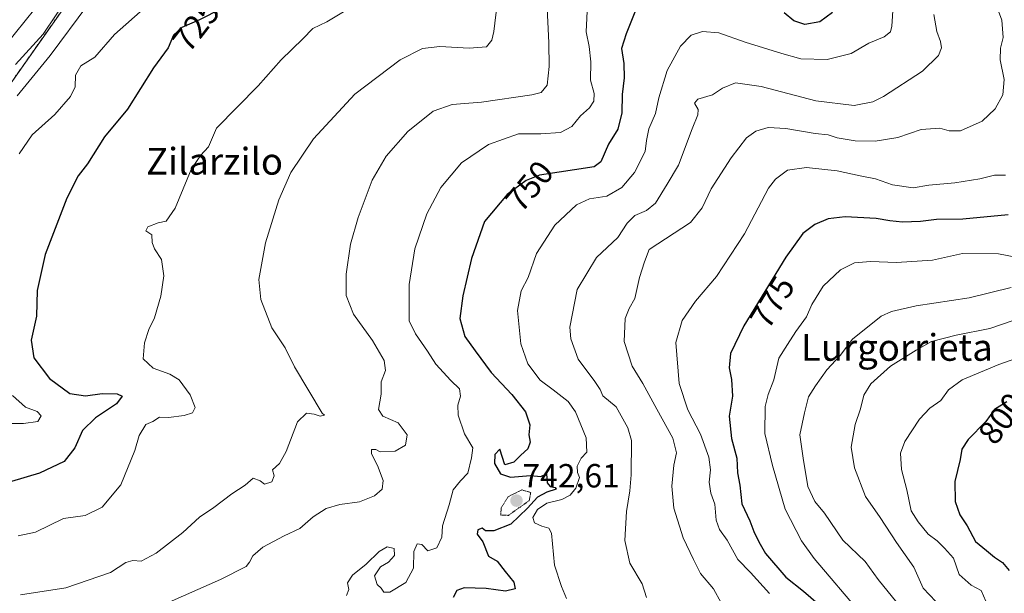
# Model space of a CAD drawing. Units: metres. Extents: x 630930 to 634376, y 4750500 to 4752879.
# Drawn here: x 632552 to 632847, y 4752375 to 4752547 of the extents above; entities that cross this region are included whole.
import ezdxf
from ezdxf.enums import TextEntityAlignment as Align

# ---------------------------------------------------------------- set-up
doc = ezdxf.new("R2010")
doc.units = ezdxf.units.M
doc.header["$MEASUREMENT"] = 0
doc.linetypes.add('TRAZOS', pattern=[0.75, 0.5, -0.25])
doc.linetypes.add('TRAZOS2', pattern=[0.375, 0.25, -0.125])
for name, color, linetype, lineweight in [('Arbolado forestal', 92, 'TRAZOS', 0), ('Arbolado forestal CxS', 92, 'Continuous', 0), ('Carátula', 7, 'Continuous', 5), ('Curva de nivel maestra', 36, 'Continuous', 30), ('Curva de nivel normal', 36, 'Continuous', 0), ('Curva de nivel normal depresión', 36, 'TRAZOS2', 0), ('Matorral', 135, 'Continuous', 0), ('Matorral CxS', 135, 'Continuous', 0), ('Punto de cota en terreno', 7, 'Continuous', 0), ('Rótulo de curva de nivel directora', 19, 'Continuous', 0), ('Rótulo de punto de cota en terreno', 19, 'Continuous', 0), ('Texto cartográfico', 19, 'Continuous', 0)]:
    doc.layers.add(name, color=color, linetype=linetype, lineweight=lineweight)
doc.styles.add('Arial', font='txt', dxfattribs={"height": 0.2})

# ---------------------------------------------------------------- blocks, each defined once
blk = doc.blocks.new('*U159')
at = {"layer": 'Arbolado forestal CxS', "color": 92, "linetype": 'Continuous', "lineweight": 0}
blk.add_polyline3d([(632548.1, 4752607.31, 680.49), (632556.69, 4752630.64, 681.56), (632562.57, 4752644.37, 682.36), (632575.09, 4752673.6, 684.07), (632585.15, 4752671.67, 684.95), (632585.72, 4752686.28, 684.54), (632583.74, 4752703.42, 684.04), (632583.73, 4752705.32, 683.97), (632590.78, 4752692.02, 684.85), (632590.78, 4752692.02, 684.85), (632600.99, 4752681.91, 687.14), (632615.59, 4752681.97, 691.24), (632624.52, 4752673.76, 693.57), (632629.64, 4752664.89, 693.96), (632629.09, 4752647.1, 704.67), (632609.55, 4752612.71, 708.54), (632516.14, 4752480.16, 701)], dxfattribs=at)
blk = doc.blocks.new('*U171')
at = {"layer": 'Curva de nivel normal', "color": 36, "linetype": 'Continuous', "lineweight": 0}
blk.add_polyline3d([(632813.64, 4752550.96, 755), (632813.22, 4752544.91, 755), (632812.84, 4752543.19, 755), (632810.92, 4752541.75, 755), (632806.34, 4752539.8, 755), (632801.08, 4752536.74, 755), (632793.92, 4752534.92, 755), (632785.97, 4752535.18, 755), (632780.29, 4752536.79, 755), (632769.38, 4752540.09, 755), (632761.54, 4752542.89, 755), (632756.57, 4752543.36, 755), (632753.25, 4752542.21, 755), (632749.99, 4752538.99, 755), (632746.05, 4752531.68, 755), (632743.57, 4752523.48, 755), (632742.54, 4752518.84, 755), (632740.6, 4752514.22, 755), (632739.84, 4752510.69, 755), (632739.44, 4752507.41, 755), (632736.29, 4752501.11, 755), (632732.49, 4752496.65, 755), (632727.97, 4752494.07, 755), (632722.84, 4752493.26, 755), (632718.95, 4752491.49, 755), (632712.5, 4752485.4, 755), (632706.97, 4752476.94, 755), (632704.49, 4752469.7, 755), (632702.42, 4752465.75, 755), (632701.34, 4752459.84, 755), (632702.27, 4752449.86, 755), (632704.39, 4752443.94, 755), (632708.11, 4752438.99, 755), (632711.96, 4752436.19, 755), (632716.48, 4752432.69, 755), (632718.65, 4752429.55, 755), (632721.83, 4752421.76, 755), (632722.04, 4752417.52, 755), (632720.36, 4752415.73, 755), (632719.16, 4752413.28, 755), (632719.2, 4752411.4, 755), (632719.8, 4752409.91, 755), (632718.71, 4752406.78, 755), (632717.1, 4752404.6, 755), (632714.53, 4752403.36, 755), (632710.07, 4752402.26, 755), (632707.31, 4752400.34, 755), (632705.92, 4752397.96, 755), (632706.36, 4752396.36, 755), (632708.55, 4752395.41, 755), (632710.7, 4752394.72, 755), (632711.5, 4752393.24, 755), (632712.39, 4752383.71, 755), (632714.42, 4752377.37, 755), (632715.96, 4752373.76, 755)], dxfattribs=at)
blk = doc.blocks.new('*U180')
at = {"layer": 'Curva de nivel normal', "color": 36, "linetype": 'Continuous', "lineweight": 0}
blk.add_polyline3d([(632650.22, 4752374.67, 745), (632650.89, 4752376.45, 745), (632650.5, 4752378.45, 745), (632651.98, 4752380.68, 745), (632656.1, 4752384.03, 745), (632659.91, 4752387.76, 745), (632662.34, 4752389.16, 745), (632664.42, 4752388.68, 745), (632664.49, 4752386.55, 745), (632662.75, 4752384.64, 745), (632660.3, 4752383.2, 745), (632658.59, 4752380.5, 745), (632659.37, 4752377.96, 745), (632660.59, 4752376.8, 745), (632661.32, 4752375.62, 745), (632663.13, 4752375.64, 745), (632667.89, 4752378.54, 745), (632670.21, 4752382.78, 745), (632670.27, 4752387.78, 745), (632671.28, 4752390.12, 745), (632672.75, 4752389.91, 745), (632674.52, 4752387.94, 745), (632677.15, 4752388.91, 745), (632678.64, 4752392.12, 745), (632678.84, 4752395.45, 745), (632680.92, 4752401.78, 745), (632682.12, 4752406.23, 745), (632684.25, 4752408.9, 745), (632686.48, 4752411.23, 745), (632687.6, 4752415.78, 745), (632687.95, 4752418.78, 745), (632685.5, 4752422.94, 745), (632683.55, 4752428.59, 745), (632683.42, 4752431.58, 745), (632684.26, 4752434.28, 745), (632683.93, 4752436.43, 745), (632681.35, 4752438.89, 745), (632676.93, 4752443.81, 745), (632674.41, 4752447.76, 745), (632670.76, 4752452.89, 745), (632668.93, 4752456.82, 745), (632668.88, 4752460.88, 745), (632668.9, 4752467.64, 745), (632670.65, 4752478.37, 745), (632674.19, 4752488.83, 745), (632678.36, 4752496.63, 745), (632684.61, 4752504.01, 745), (632692.6, 4752509.53, 745), (632701.57, 4752512.67, 745), (632708.33, 4752512.69, 745), (632714.18, 4752513.15, 745), (632717.58, 4752514.88, 745), (632720.18, 4752518.12, 745), (632722.8, 4752520.45, 745), (632724.17, 4752522.45, 745), (632724.18, 4752524.78, 745), (632723.11, 4752528.78, 745), (632723.2, 4752534.22, 745), (632722.76, 4752538.86, 745), (632721.84, 4752543.22, 745), (632722.19, 4752551.37, 745)], dxfattribs=at)
blk = doc.blocks.new('*U216')
at = {"layer": 'Curva de nivel normal', "color": 36, "linetype": 'Continuous', "lineweight": 0}
blk.add_polyline3d([(632710.06, 4752552.45, 740), (632710.68, 4752539.9, 740), (632710.81, 4752532.9, 740), (632710.13, 4752527.23, 740), (632708.34, 4752525.11, 740), (632705.61, 4752524.34, 740), (632690.53, 4752522.2, 740), (632681.79, 4752521.46, 740), (632676.14, 4752519.52, 740), (632668.52, 4752513.46, 740), (632661.99, 4752506.04, 740), (632657.89, 4752498.82, 740), (632653.62, 4752487.74, 740), (632651.4, 4752479.7, 740), (632650.06, 4752470.74, 740), (632650.12, 4752464.34, 740), (632652.29, 4752458.76, 740), (632657.99, 4752450.91, 740), (632661.46, 4752444.91, 740), (632661.82, 4752441.97, 740), (632660.56, 4752438.56, 740), (632660.59, 4752434.84, 740), (632659.76, 4752430.3, 740), (632661, 4752428.24, 740), (632665.66, 4752426.23, 740), (632668.33, 4752422.65, 740), (632667.84, 4752419.61, 740), (632664.71, 4752417.76, 740), (632660.2, 4752417.58, 740), (632658.9, 4752418.28, 740), (632657.67, 4752418.3, 740), (632657.7, 4752417.05, 740), (632659.48, 4752413.48, 740), (632661.1, 4752409, 740), (632660.83, 4752406.45, 740), (632658.52, 4752404.45, 740), (632654.03, 4752402.69, 740), (632648.22, 4752401.8, 740), (632644.14, 4752400.61, 740), (632640.22, 4752398.14, 740), (632636.24, 4752394.7, 740), (632631.57, 4752392.52, 740), (632625.17, 4752389.05, 740), (632622.15, 4752386.49, 740), (632621.22, 4752384.57, 740), (632620.21, 4752383.26, 740), (632612.52, 4752379.41, 740), (632580.24, 4752365.11, 740)], dxfattribs=at)
blk = doc.blocks.new('*U218')
at = {"layer": 'Curva de nivel normal', "color": 36, "linetype": 'Continuous', "lineweight": 0}
blk.add_polyline3d([(632572.89, 4752551.3, 715), (632561.63, 4752536.12, 715), (632551.69, 4752524.12, 715)], dxfattribs=at)
blk = doc.blocks.new('*U219')
at = {"layer": 'Curva de nivel normal', "color": 36, "linetype": 'Continuous', "lineweight": 0}
for points in [[(632590.2, 4752550.75, 720), (632580.84, 4752542.4, 720), (632574.91, 4752535.61, 720), (632570.77, 4752533.08, 720), (632569.16, 4752530.27, 720), (632569.06, 4752526.8, 720), (632567.63, 4752523.86, 720), (632562.96, 4752518.47, 720), (632556.21, 4752512.45, 720), (632552.36, 4752506.78, 720)], [(632550.29, 4752434.48, 720), (632554.16, 4752431.01, 720), (632557.72, 4752429.64, 720), (632558.91, 4752428.33, 720), (632557.94, 4752426.68, 720), (632553.56, 4752426.05, 720), (632548.42, 4752426.1, 720)]]:
    blk.add_polyline3d(points, dxfattribs=at)
blk = doc.blocks.new('*U225')
at = {"layer": 'Curva de nivel normal', "color": 36, "linetype": 'Continuous', "lineweight": 0}
blk.add_polyline3d([(632556.99, 4752550.15, 705), (632548.37, 4752539.34, 705)], dxfattribs=at)
blk = doc.blocks.new('*U229')
at = {"layer": 'Curva de nivel normal', "color": 36, "linetype": 'Continuous', "lineweight": 0}
blk.add_polyline3d([(632651.78, 4752550.71, 730), (632644.33, 4752546.18, 730), (632640.16, 4752544.22, 730), (632637.11, 4752541.15, 730), (632630.65, 4752534.89, 730), (632623.78, 4752527.1, 730), (632611.36, 4752514.45, 730), (632608.93, 4752508.83, 730), (632606.48, 4752506.21, 730), (632603.77, 4752502.08, 730), (632598.96, 4752490.52, 730), (632596.24, 4752486.61, 730), (632593.91, 4752486.14, 730), (632590.79, 4752484.88, 730), (632590.16, 4752483.75, 730), (632591.96, 4752482.5, 730), (632592.03, 4752480.24, 730), (632592.76, 4752478.3, 730), (632594.87, 4752475.15, 730), (632595.58, 4752470.29, 730), (632594.68, 4752464.18, 730), (632592.74, 4752457.71, 730), (632591.08, 4752454.18, 730), (632589.78, 4752450.19, 730), (632589.39, 4752445.42, 730), (632592.37, 4752442.58, 730), (632597.4, 4752440.88, 730), (632600.12, 4752439.11, 730), (632603.43, 4752434.68, 730), (632604.94, 4752430.9, 730), (632604.11, 4752429.26, 730), (632601.61, 4752428.47, 730), (632596.92, 4752427.92, 730), (632594.24, 4752428, 730), (632592.24, 4752426.64, 730), (632590.18, 4752425.73, 730), (632588.24, 4752422.46, 730), (632586.92, 4752418.03, 730), (632582.68, 4752407.69, 730), (632577.17, 4752401.03, 730), (632572.03, 4752398.52, 730), (632565.57, 4752397.64, 730), (632557.24, 4752393.55, 730), (632552.03, 4752392.45, 730)], dxfattribs=at)
blk = doc.blocks.new('*U231')
at = {"layer": 'Curva de nivel normal', "color": 36, "linetype": 'Continuous', "lineweight": 0}
blk.add_polyline3d([(632695.96, 4752557.5, 735), (632694.2, 4752543.28, 735), (632693.63, 4752540.77, 735), (632692.03, 4752538.79, 735), (632686.82, 4752538.32, 735), (632678.08, 4752538.8, 735), (632672.94, 4752538.22, 735), (632666.24, 4752534.89, 735), (632652.68, 4752524.55, 735), (632640.27, 4752511.22, 735), (632633.57, 4752501.12, 735), (632629.93, 4752492.98, 735), (632625.92, 4752480.12, 735), (632623.98, 4752469.19, 735), (632624.58, 4752463.12, 735), (632627.89, 4752454.73, 735), (632631.87, 4752448.7, 735), (632634.6, 4752443.05, 735), (632642.94, 4752429.15, 735), (632643.64, 4752428.6, 735), (632642.29, 4752428.27, 735), (632640.48, 4752428.86, 735), (632638.26, 4752429.2, 735), (632635.57, 4752426.54, 735), (632632.19, 4752417.69, 735), (632630.16, 4752414.08, 735), (632628.01, 4752412.25, 735), (632628.58, 4752410.45, 735), (632627.85, 4752408.62, 735), (632625.67, 4752407.88, 735), (632624.35, 4752408.89, 735), (632622.31, 4752409.69, 735), (632619.91, 4752407.65, 735), (632615.9, 4752405.01, 735), (632610.54, 4752400.96, 735), (632606.23, 4752398.05, 735), (632601.24, 4752393.51, 735), (632593.3, 4752387.32, 735), (632588.81, 4752384.9, 735), (632586.3, 4752385.06, 735), (632584.18, 4752384.52, 735), (632579.59, 4752381.55, 735), (632566.27, 4752376.95, 735), (632552.74, 4752374.82, 735)], dxfattribs=at)
blk = doc.blocks.new('*U245')
at = {"layer": 'Curva de nivel maestra', "color": 36, "linetype": 'Continuous', "lineweight": 30}
blk.add_polyline3d([(632847.96, 4752488.53, 775), (632834.45, 4752487.19, 775), (632826.62, 4752487.09, 775), (632821.82, 4752486.52, 775), (632816.4, 4752486.28, 775), (632812.61, 4752486.66, 775), (632808.53, 4752487.42, 775), (632799.31, 4752487.85, 775), (632794.17, 4752487.25, 775), (632790.24, 4752485.55, 775), (632786.57, 4752482.87, 775), (632781.57, 4752475.84, 775), (632769.01, 4752455.31, 775), (632764.98, 4752446.97, 775), (632764.55, 4752442.76, 775), (632765.27, 4752439.2, 775), (632765.54, 4752434.3, 775), (632764.56, 4752428.27, 775), (632765.32, 4752421.56, 775), (632766.84, 4752415.72, 775), (632767.08, 4752411.29, 775), (632767.74, 4752407.61, 775), (632768.34, 4752402.04, 775), (632770.78, 4752396.94, 775), (632772.01, 4752393.79, 775), (632773.5, 4752390.7, 775), (632775.47, 4752387.18, 775), (632781.58, 4752380.11, 775), (632786.82, 4752375.93, 775), (632792.73, 4752370.8, 775)], dxfattribs=at)
blk = doc.blocks.new('*U250')
at = {"layer": 'Curva de nivel maestra', "color": 36, "linetype": 'Continuous', "lineweight": 30}
blk.add_polyline3d([(632612.66, 4752550.08, 725), (632606.26, 4752546.85, 725), (632600.91, 4752544.57, 725), (632598.43, 4752542.24, 725), (632596.87, 4752538.48, 725), (632592.52, 4752532.45, 725), (632584.66, 4752520.12, 725), (632577.85, 4752511.78, 725), (632572.76, 4752503.78, 725), (632569.94, 4752500.12, 725), (632566.53, 4752493.45, 725), (632560.1, 4752476.64, 725), (632557.72, 4752465.82, 725), (632557.45, 4752458.14, 725), (632555.88, 4752451.02, 725), (632556.67, 4752445.7, 725), (632561.37, 4752439.58, 725), (632567.47, 4752435.01, 725), (632572.15, 4752434.36, 725), (632577.1, 4752435.08, 725), (632581.59, 4752434.99, 725), (632583.14, 4752434.22, 725), (632581.37, 4752431.96, 725), (632575.1, 4752427.81, 725), (632571.26, 4752423.96, 725), (632568.93, 4752418.78, 725), (632565.73, 4752414.68, 725), (632558.42, 4752411.22, 725), (632540.56, 4752405.89, 725)], dxfattribs=at)
blk = doc.blocks.new('*U252')
at = {"layer": 'Curva de nivel maestra', "color": 36, "linetype": 'Continuous', "lineweight": 30}
for points in [[(632795.51, 4752549.05, 750), (632791.74, 4752546.19, 750), (632787.23, 4752545.44, 750), (632783.97, 4752546.52, 750), (632781.07, 4752548.95, 750)], [(632736.38, 4752549.07, 750), (632733.84, 4752542.6, 750), (632732.4, 4752538.26, 750), (632733.09, 4752533.71, 750), (632733.21, 4752529.42, 750), (632732.59, 4752524.47, 750), (632732.45, 4752519, 750), (632731.28, 4752514.1, 750), (632728.48, 4752509.62, 750), (632726.26, 4752504.37, 750), (632724.2, 4752502.87, 750), (632707.85, 4752500.36, 750), (632703.9, 4752498.74, 750), (632698.22, 4752494.59, 750), (632691.47, 4752486.45, 750), (632687.59, 4752475.4, 750), (632684.97, 4752464.26, 750), (632684.06, 4752457.5, 750), (632685.56, 4752452.1, 750), (632688.63, 4752447.84, 750), (632693.46, 4752441.37, 750), (632699.6, 4752434.74, 750), (632703.74, 4752429.54, 750), (632705.03, 4752425.71, 750), (632704.67, 4752422.7, 750), (632705.05, 4752420.46, 750), (632704.38, 4752418.5, 750), (632702.31, 4752416.62, 750), (632700.24, 4752414.51, 750), (632697.49, 4752413.75, 750), (632696.04, 4752418.41, 750), (632694.54, 4752416.84, 750), (632694.44, 4752414.08, 750), (632696.24, 4752410.98, 750), (632699.25, 4752410, 750), (632705.24, 4752410.56, 750), (632708.24, 4752410.22, 750), (632710, 4752410.99, 750), (632710.16, 4752408.36, 750), (632711.04, 4752407.25, 750), (632712.57, 4752406.98, 750), (632712.87, 4752406.43, 750), (632710.07, 4752405.52, 750), (632707.24, 4752404, 750), (632704.33, 4752400.78, 750), (632699.3, 4752395.92, 750), (632694.18, 4752393.97, 750), (632691.78, 4752393.99, 750), (632690.74, 4752394.78, 750), (632689.44, 4752394.32, 750), (632689.29, 4752393, 750), (632690.98, 4752390.67, 750), (632692.59, 4752386.4, 750), (632695.21, 4752384.9, 750), (632697.65, 4752381.78, 750), (632700.25, 4752378.65, 750), (632700.65, 4752376.63, 750), (632697.74, 4752375.91, 750), (632691.91, 4752376.68, 750), (632685.4, 4752376.95, 750), (632683.21, 4752376.11, 750), (632682.07, 4752374.01, 750)]]:
    blk.add_polyline3d(points, dxfattribs=at)
blk = doc.blocks.new('5PATER')
at = {"layer": 'Carátula', "linetype": 'Continuous', "lineweight": 5}
h = blk.add_hatch(color=250, dxfattribs=at)
edge = h.paths.add_edge_path()
edge.add_ellipse((0, 0.01), major_axis=(-1.33, -1.34), ratio=0.999422, start_angle=0, end_angle=360)

msp = doc.modelspace()

# ---------------------------------------------------------------- linework, layer by layer
at = {"layer": 'Arbolado forestal', "color": 92, "linetype": 'TRAZOS', "lineweight": 0}
msp.add_polyline3d([(632463.02, 4752352.68, 743.08), (632471.46, 4752385.94, 733.55), (632472.66, 4752403.1, 727.48), (632477.67, 4752417.09, 723.57), (632482.73, 4752424.11, 722.37), (632502.36, 4752436.27, 718.96), (632510.56, 4752448.37, 712.35), (632512.38, 4752467.44, 701.47), (632516.14, 4752480.16, 701), (632609.55, 4752612.71, 708.54), (632629.09, 4752647.1, 704.67), (632629.64, 4752664.89, 693.96), (632624.52, 4752673.76, 693.57), (632615.59, 4752681.97, 691.24), (632600.98, 4752681.91, 687.14), (632590.78, 4752692.02, 684.85), (632583.73, 4752705.32, 683.97)], dxfattribs=at)
at = {"layer": 'Curva de nivel maestra', "color": 36, "linetype": 'Continuous', "lineweight": 30}
msp.add_polyline3d([(632847.64, 4752432.56, 800), (632843.95, 4752430.26, 800), (632841.3, 4752426.72, 800), (632836.06, 4752421.27, 800), (632834.14, 4752418.42, 800), (632833.62, 4752415.32, 800), (632832.06, 4752408.75, 800), (632832.11, 4752402.78, 800), (632833.58, 4752398.71, 800), (632835.74, 4752395.42, 800), (632838.22, 4752390.76, 800), (632841.56, 4752388.1, 800), (632843.87, 4752386.08, 800), (632846.31, 4752384.51, 800), (632848.31, 4752382.14, 800)], dxfattribs=at)
at = {"layer": 'Curva de nivel normal', "color": 36, "linetype": 'Continuous', "lineweight": 0}
for points in [[(632567.29, 4752554.23, 710), (632559.52, 4752542.56, 710), (632551.22, 4752533.45, 710)], [(632762.22, 4752372.39, 765), (632759.9, 4752376.61, 765), (632756.04, 4752381.21, 765), (632753.89, 4752385.43, 765), (632750.84, 4752391.84, 765), (632748.08, 4752400.74, 765), (632747.45, 4752407.32, 765), (632748.02, 4752413.57, 765), (632748.85, 4752417.31, 765), (632747.78, 4752421.64, 765), (632742.92, 4752430.38, 765), (632738.78, 4752438.09, 765), (632735.62, 4752443.22, 765), (632733.17, 4752450.59, 765), (632733.53, 4752457.48, 765), (632734.66, 4752460.45, 765), (632736.36, 4752463.45, 765), (632737.8, 4752469.78, 765), (632739.26, 4752474.45, 765), (632740.7, 4752478.12, 765), (632753.01, 4752486.17, 765), (632756.49, 4752490.58, 765), (632759.21, 4752496.26, 765), (632765.21, 4752505.55, 765), (632769.82, 4752511.54, 765), (632772.57, 4752513.5, 765), (632776.24, 4752514.58, 765), (632781.52, 4752514.28, 765), (632790.34, 4752512.85, 765), (632794.18, 4752512.44, 765), (632796.91, 4752511.48, 765), (632802.24, 4752510.62, 765), (632808.28, 4752510.48, 765), (632815.06, 4752511.63, 765), (632822.04, 4752514.05, 765), (632827.57, 4752514.45, 765), (632830.33, 4752513.59, 765), (632833.74, 4752513.65, 765), (632840.22, 4752516.47, 765), (632844.12, 4752520.18, 765), (632846.38, 4752524.38, 765), (632846.78, 4752528.96, 765), (632845.63, 4752534.81, 765), (632845.68, 4752538.38, 765), (632846.51, 4752541.51, 765), (632846.15, 4752546.69, 765), (632844.21, 4752551.79, 765)], [(632739.88, 4752374.01, 760), (632738.58, 4752378.1, 760), (632734.91, 4752384.31, 760), (632733.42, 4752391.12, 760), (632733.93, 4752399.78, 760), (632734.9, 4752405.91, 760), (632735.32, 4752410.71, 760), (632735.4, 4752420.95, 760), (632734.28, 4752424.81, 760), (632730.82, 4752431.03, 760), (632726.83, 4752434.39, 760), (632726.01, 4752436.28, 760), (632724.41, 4752438.63, 760), (632719.4, 4752445.31, 760), (632717.23, 4752451.42, 760), (632716.91, 4752454.87, 760), (632719.1, 4752466.12, 760), (632724.9, 4752475.68, 760), (632731.28, 4752481.72, 760), (632734.07, 4752486.02, 760), (632736.36, 4752488.33, 760), (632739.86, 4752489.74, 760), (632742.57, 4752492.03, 760), (632746.05, 4752497.64, 760), (632749.48, 4752503.36, 760), (632753.54, 4752514.26, 760), (632755.25, 4752518.36, 760), (632755.33, 4752520.01, 760), (632754.23, 4752521.88, 760), (632755.18, 4752523.08, 760), (632759.57, 4752524.35, 760), (632762.58, 4752526.36, 760), (632766.48, 4752528.01, 760), (632774.12, 4752526.88, 760), (632790.52, 4752522.58, 760), (632802, 4752521.23, 760), (632807.51, 4752522.33, 760), (632810.76, 4752523.84, 760), (632822.42, 4752531.45, 760), (632827.18, 4752536.12, 760), (632828.09, 4752538.41, 760), (632827.79, 4752540.33, 760), (632826.63, 4752543.3, 760), (632825.73, 4752548.45, 760)], [(632847.17, 4752500.36, 770), (632843.91, 4752500.4, 770), (632839.57, 4752499.23, 770), (632832.08, 4752498.07, 770), (632824.29, 4752497.37, 770), (632819.56, 4752496.61, 770), (632813.47, 4752497.48, 770), (632808.38, 4752499.21, 770), (632803.79, 4752500.17, 770), (632796.84, 4752501.64, 770), (632787.72, 4752502.6, 770), (632782.03, 4752501.85, 770), (632778.41, 4752499.17, 770), (632776.38, 4752496.45, 770), (632769.21, 4752482.84, 770), (632760.8, 4752470.04, 770), (632754.57, 4752462.68, 770), (632750.54, 4752456.86, 770), (632748.62, 4752450.32, 770), (632749.61, 4752438.08, 770), (632752.25, 4752430.2, 770), (632755.97, 4752422.87, 770), (632758.5, 4752415.96, 770), (632758.99, 4752412.22, 770), (632758.56, 4752408.56, 770), (632759.08, 4752405.24, 770), (632760.26, 4752401.9, 770), (632760.74, 4752397.12, 770), (632761.71, 4752394.37, 770), (632763.97, 4752391.13, 770), (632767.21, 4752385.4, 770), (632771.01, 4752381.5, 770), (632776.67, 4752375.19, 770)], [(632850.32, 4752475.83, 780), (632845.09, 4752476.79, 780), (632834.35, 4752476.91, 780), (632825.34, 4752474.95, 780), (632814.63, 4752474.25, 780), (632806.81, 4752474.58, 780), (632802.11, 4752474.09, 780), (632797.88, 4752472.05, 780), (632792.68, 4752467.14, 780), (632789.35, 4752461.68, 780), (632787.68, 4752458.02, 780), (632784.57, 4752453.64, 780), (632782.04, 4752449.74, 780), (632779.41, 4752445.65, 780), (632777.91, 4752439.12, 780), (632776.2, 4752434.78, 780), (632775.4, 4752431.18, 780), (632775.26, 4752423.05, 780), (632777.54, 4752413.52, 780), (632781.29, 4752400.48, 780), (632786.21, 4752390.95, 780), (632790.02, 4752385.65, 780), (632804.06, 4752369.11, 780)], [(632848.9, 4752466.75, 785), (632836.34, 4752463.71, 785), (632820.53, 4752461.23, 785), (632813.12, 4752459.62, 785), (632810, 4752458.18, 785), (632801.49, 4752451.27, 785), (632797.76, 4752446.45, 785), (632793.75, 4752442.16, 785), (632790.41, 4752437.3, 785), (632788.3, 4752434.03, 785), (632787.15, 4752429.26, 785), (632785.75, 4752422.65, 785), (632786.67, 4752415.73, 785), (632788.12, 4752407.24, 785), (632790.22, 4752402.76, 785), (632793.08, 4752399.29, 785), (632798.57, 4752391.14, 785), (632805.23, 4752384.82, 785), (632809.16, 4752379.44, 785), (632814.75, 4752372.56, 785)], [(632856.76, 4752459.37, 790), (632842.57, 4752454.49, 790), (632832.47, 4752452.54, 790), (632825.13, 4752450.6, 790), (632820.47, 4752447.97, 790), (632812.8, 4752443.24, 790), (632806.98, 4752437.95, 790), (632804.86, 4752434.57, 790), (632803.9, 4752430.5, 790), (632802.28, 4752425.73, 790), (632801.08, 4752419, 790), (632802.02, 4752412.82, 790), (632805.34, 4752404.22, 790), (632809.78, 4752398, 790), (632814.6, 4752390.52, 790), (632819.84, 4752383.06, 790), (632822.64, 4752376.85, 790), (632826.39, 4752372.79, 790)], [(632853.11, 4752446.49, 795), (632845.21, 4752443.72, 795), (632834.21, 4752439.1, 795), (632830.12, 4752436.13, 795), (632827.88, 4752432.91, 795), (632824.54, 4752430.69, 795), (632821.46, 4752427.34, 795), (632817.12, 4752420.67, 795), (632815.78, 4752417.24, 795), (632816.1, 4752412.36, 795), (632817.68, 4752406.21, 795), (632819, 4752399.94, 795), (632821.13, 4752396.67, 795), (632824.09, 4752392.96, 795), (632826.74, 4752390.95, 795), (632828.95, 4752388.82, 795), (632831.67, 4752385.79, 795), (632833.39, 4752380.91, 795), (632836.9, 4752377.68, 795), (632839.98, 4752376.13, 795), (632841.3, 4752372.95, 795)]]:
    msp.add_polyline3d(points, dxfattribs=at)
at = {"layer": 'Curva de nivel normal depresión', "color": 36, "linetype": 'TRAZOS2', "lineweight": 0}
msp.add_polyline3d([(632698.59, 4752398.6, 745), (632704.81, 4752403.02, 745), (632705.28, 4752405.48, 745), (632702.59, 4752406.22, 745), (632698.54, 4752404.2, 745), (632696.42, 4752400.8, 745), (632696.31, 4752398.7, 745), (632698.59, 4752398.6, 745)], dxfattribs=at)
at = {"layer": 'Matorral', "color": 135, "linetype": 'Continuous', "lineweight": 0}
msp.add_polyline3d([(632463.02, 4752352.68, 743.08), (632471.46, 4752385.94, 733.55), (632472.66, 4752403.1, 727.48), (632477.67, 4752417.09, 723.57), (632482.73, 4752424.11, 722.37), (632502.36, 4752436.27, 718.96), (632510.56, 4752448.37, 712.35), (632512.38, 4752467.44, 701.47), (632516.14, 4752480.16, 701), (632609.55, 4752612.71, 708.54), (632629.09, 4752647.1, 704.67), (632629.64, 4752664.89, 693.96), (632624.52, 4752673.76, 693.57), (632615.59, 4752681.97, 691.24), (632600.98, 4752681.91, 687.14), (632590.78, 4752692.02, 684.85), (632583.73, 4752705.32, 683.97)], dxfattribs=at)
at = {"layer": 'Matorral CxS', "color": 135, "linetype": 'Continuous', "lineweight": 0}
msp.add_polyline3d([(632516.14, 4752480.16, 701), (632609.55, 4752612.71, 708.54)], dxfattribs=at)

# ---------------------------------------------------------------- block references
at = {"layer": 'Arbolado forestal CxS', "color": 92, "linetype": 'Continuous', "lineweight": 0}
msp.add_blockref('*U159', (0, 0), dxfattribs=at)
at = {"layer": 'Curva de nivel maestra', "color": 36, "linetype": 'Continuous', "lineweight": 30}
for name in ['*U245', '*U250', '*U252']:
    msp.add_blockref(name, (0, 0), dxfattribs=at)
at = {"layer": 'Curva de nivel normal', "color": 36, "linetype": 'Continuous', "lineweight": 0}
for name in ['*U171', '*U216', '*U231', '*U229', '*U219', '*U218', '*U180', '*U225']:
    msp.add_blockref(name, (0, 0), dxfattribs=at)
at = {"layer": 'Punto de cota en terreno', "linetype": 'Continuous', "lineweight": 0}
msp.add_blockref('5PATER', (632701, 4752403, 742.61), dxfattribs=at)

# ---------------------------------------------------------------- texts
at = {"layer": 'Rótulo de curva de nivel directora', "color": 19, "linetype": 'Continuous', "lineweight": 0, "style": 'Arial'}
for s, rotation, p in [('725', 52.1738, (632605.2, 4752544.98)), ('750', 50.3332, (632704.87, 4752497.09)), ('775', 58.5421, (632777.48, 4752462.39)), ('800', 53.2142, (632846.07, 4752427.6))]:
    msp.add_text(s, height=7, rotation=rotation, dxfattribs=at).set_placement(p, align=Align.MIDDLE_CENTER)
at = {"layer": 'Rótulo de punto de cota en terreno', "color": 19, "linetype": 'Continuous', "lineweight": 0, "style": 'Arial'}
msp.add_text('742,61', height=7, dxfattribs=at).set_placement((632702.76, 4752404.76), align=Align.BOTTOM_LEFT)
at = {"layer": 'Texto cartográfico', "color": 19, "linetype": 'Continuous', "lineweight": 0, "style": 'Arial'}
for s, p in [('Zilarzilo', (632610.72, 4752504.51)), ('Lurgorrieta', (632814.74, 4752448.84))]:
    msp.add_text(s, height=8, dxfattribs=at).set_placement(p, align=Align.MIDDLE_CENTER)

doc.saveas('drawing.dxf')
